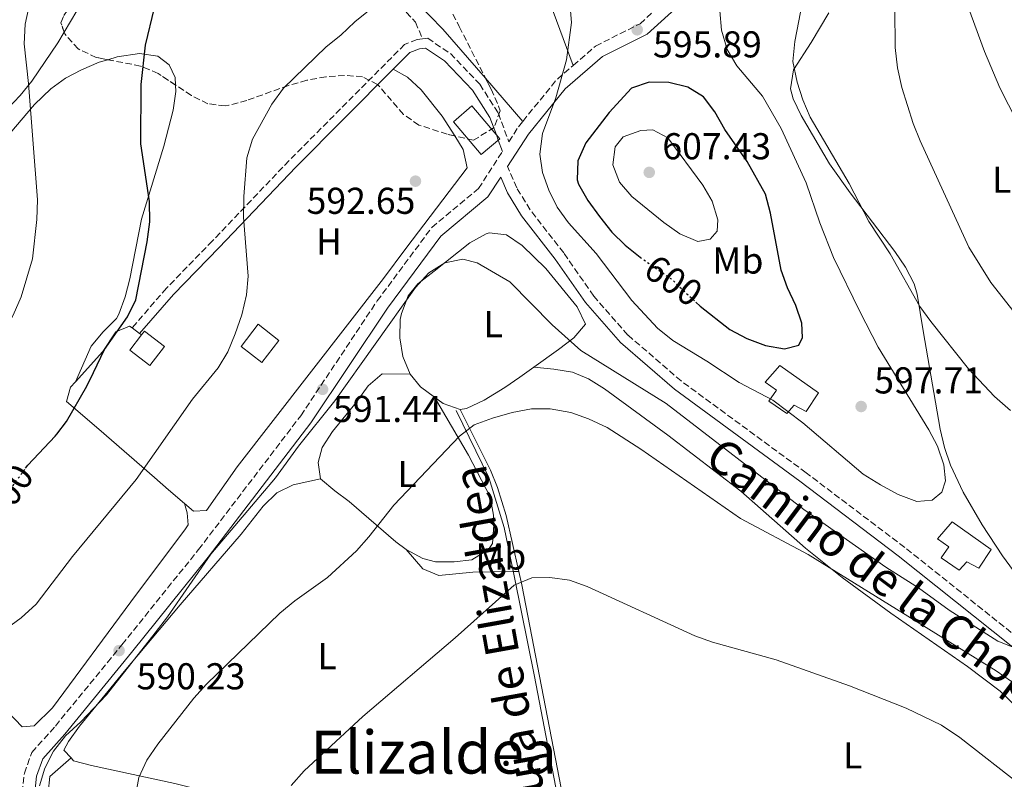
# Model space of a CAD drawing. Units: metres. Extents: x 569950 to 573400, y 4726462 to 4728821.
# Drawn here: x 570409 to 570673, y 4726729 to 4726932 of the extents above; entities that cross this region are included whole.
import ezdxf
from ezdxf.enums import TextEntityAlignment as Align

# ---------------------------------------------------------------- set-up
doc = ezdxf.new("R2010")
doc.units = ezdxf.units.M
doc.header["$MEASUREMENT"] = 0
doc.linetypes.add('DGN Style 3', pattern=[2.435890702152634, 1.739921930109024, -0.6959687720436097])
doc.linetypes.add('DGN Style 5', pattern=[1.217945351076317, 0.5219765790327072, -0.6959687720436097])
for name, color, linetype, lineweight in [('Acequia sin especificar', 4, 'Continuous', 0), ('Camino', 7, 'DGN Style 3', 0), ('Cota de curva de nivel directora', 7, 'Continuous', 0), ('Cota de punto acotado terreno', 7, 'Continuous', 0), ('Curva de nivel directora', 30, 'Continuous', 30), ('Curva de nivel directora no vista', 30, 'DGN Style 5', 30), ('Curva de nivel intermedia', 30, 'Continuous', 0), ('Depósito de agua a nivel', 4, 'Continuous', 0), ('Edificio', 1, 'Continuous', 13), ('Estanque', 4, 'Continuous', 0), ('Etiqueta de uso rústico', 92, 'Continuous', 0), ('Línea de cambio de uso (parcela vista)', 92, 'Continuous', 0), ('Margen derecho', 7, 'Continuous', 0), ('Punto acotado terreno (símbolo)', 7, 'Continuous', 0), ('Senda', 7, 'DGN Style 3', 0), ('Texto de Canal-acequia (área)', 4, 'Continuous', 0), ('Texto de Área (paraje) menor', 7, 'Continuous', 0), ('Zona arbolada', 92, 'DGN Style 3', 0)]:
    doc.layers.add(name, color=color, linetype=linetype, lineweight=lineweight)
doc.styles.add('Style-Arial', font='arial.ttf')

# ---------------------------------------------------------------- blocks, each defined once
blk = doc.blocks.new('5PATER')
at = {"layer": 'Punto acotado terreno (símbolo)', "linetype": 'Continuous', "lineweight": 0}
h = blk.add_hatch(color=51, dxfattribs=at)
edge = h.paths.add_edge_path()
edge.add_ellipse((0, 0), major_axis=(-0.1095731443231308, -0.1110710700762829), ratio=0.9994222409660317, start_angle=0, end_angle=360)

msp = doc.modelspace()

# ---------------------------------------------------------------- linework, layer by layer
at = {"layer": 'Acequia sin especificar', "color": 4, "linetype": 'Continuous', "lineweight": 0}
msp.add_polyline3d([(570525.7199999997, 4726827.850000001, 585.779999999999), (570534.4600000001, 4726809.83, 583.4100000000036), (570538.5300000003, 4726796.449999999, 581.8000000000029), (570541.2999999998, 4726783.07, 580.2200000000012), (570546.6900000004, 4726756.59, 578.2700000000041), (570556.7199999997, 4726704.52, 573.3899999999994), (570561.0899999999, 4726681.65, 571.820000000007), (570567.0599999996, 4726662.810000001, 570.75), (570580.7400000002, 4726621.08, 567.2700000000041), (570586.4100000003, 4726603.350000001, 565.2899999999936)], dxfattribs=at)
at = {"layer": 'Camino', "color": 7, "linetype": 'DGN Style 3', "lineweight": 0, "extrusion": (0.08302043608152872, -0.1626601228747832, 0.9831832441712955), "elevation": -720928.3993835538, "flags": 128}
msp.add_lwpolyline([(2657045.997283864, 3884523.455660088), (2657058.929642277, 3884529.314764619), (2657064.858515644, 3884530.793230249)], dxfattribs=at)
at = {"layer": 'Camino', "color": 7, "linetype": 'DGN Style 3', "lineweight": 0}
for points in [[(570557.100000001, 4726920.260000002, 595.1399999999994), (570563.0699999989, 4726925.430000002, 595.479999999996), (570574.969999999, 4726931.42, 596.0899999999966), (570579.2199999981, 4726935.250000001, 595.779999999999)], [(570516.719999998, 4726927.34, 593.1900000000024), (570515.2299999993, 4726927.160000001, 593.1900000000024), (570511.8899999999, 4726925.86, 593.800000000003), (570480.9299999982, 4726894.74, 593.800000000003), (570460.399999998, 4726873.24, 596.229999999996), (570448.0799999977, 4726860.570000002, 598.050000000003), (570438.850000001, 4726849.930000001, 598.050000000003)], [(570516.719999998, 4726927.34, 593.1900000000024), (570518.0900000003, 4726927.51, 593.1900000000024), (570524.1700000024, 4726923.410000001, 593.1900000000024), (570532.0399999979, 4726915.200000001, 593.1900000000024), (570537.0300000012, 4726907.430000001, 593.1900000000024), (570539.8099999975, 4726899.810000001, 593.8399999999965), (570542.3900000012, 4726903.779999999, 593.6600000000036), (570543.5799999981, 4726905.260000001, 593.800000000003)], [(570400.4599999995, 4726564.82, 591.229999999996), (570415.6799999988, 4726572.900000001, 592.4400000000023), (570421.5100000004, 4726580.580000001, 592.4400000000023), (570424.9300000002, 4726591.439999999, 592.4400000000023), (570426.4300000002, 4726602.91, 591.8300000000017), (570426.3799999986, 4726609.760000002, 592.4400000000023), (570425.3399999993, 4726619.940000001, 593.050000000003), (570420.6000000007, 4726635.980000002, 593.050000000003), (570415.3500000002, 4726656.32, 592.4400000000023), (570413.6299999993, 4726673.189999999, 591.229999999996), (570408.6600000004, 4726718.199999999, 590.0099999999948), (570409.989999998, 4726730.630000001, 590.0099999999948), (570412.0199999998, 4726736.220000001, 590.0099999999948), (570418.3299999975, 4726743.28, 590.0099999999948), (570436.1599999998, 4726765.07, 590.6199999999953), (570456.6599999986, 4726790.540000003, 590.6199999999953), (570484.0799999976, 4726826.42, 591.8300000000017), (570504.5399999984, 4726857.150000001, 591.8300000000017), (570519.1900000002, 4726876.850000001, 591.229999999996), (570531.6900000013, 4726887.290000003, 592.4400000000023), (570538.1000000021, 4726897.17, 594)], [(570741.0199999984, 4726698.33, 581.4600000000065), (570732.9899999973, 4726708.060000001, 582.0700000000071), (570724.449999999, 4726720.730000001, 584.5000000000001), (570713.3500000013, 4726734.650000002, 585.7100000000065), (570705.329999997, 4726743.350000001, 587.5399999999936), (570691.5499999993, 4726754.699999999, 589.3600000000006), (570645.8899999991, 4726791.130000001, 591.179999999993), (570619.4600000003, 4726811.140000002, 591.7899999999937), (570585.9899999985, 4726835.720000003, 593), (570571.7300000002, 4726848.020000001, 593.6100000000007), (570562.5700000004, 4726858.460000001, 593.6100000000007), (570554.5199999993, 4726870.020000001, 593), (570545.5100000015, 4726881.57, 593), (570541.9599999998, 4726887.440000001, 593), (570539.480000001, 4726893.16, 593)]]:
    msp.add_polyline3d(points, dxfattribs=at)
at = {"layer": 'Curva de nivel directora', "color": 30, "linetype": 'Continuous', "lineweight": 30, "flags": 128}
for points, elevation in [([(570410.339999999, 4726812.350000001), (570410.9299999991, 4726813.150000001), (570418.2200000002, 4726820.890000002), (570418.6799999984, 4726821.5), (570421.26, 4726824.859999999), (570426.7099999995, 4726834.310000002), (570428.4899999986, 4726838), (570431.4399999991, 4726844.110000002), (570437.5999999993, 4726852.930000002), (570439.839999999, 4726857.41), (570442.919999999, 4726872.990000002), (570443.5999999985, 4726878.350000001), (570443.489999999, 4726883.760000001), (570441.2200000002, 4726899.26), (570441.2800000006, 4726915.150000002), (570442.4499999996, 4726925.680000001), (570444.9100000005, 4726935.680000001)], 600.0000000000001), ([(570589.9699999993, 4726856.82), (570591.0800000002, 4726855.780000002), (570599.0399999997, 4726849.460000002), (570603.5799999993, 4726847.080000003), (570608.5700000004, 4726845.220000002), (570613.6699999989, 4726844.29), (570617.509999999, 4726845.289999999), (570618.4700000001, 4726847.320000002), (570618.3699999995, 4726851.240000002), (570616.74, 4726855.960000002), (570614.5199999983, 4726860.66), (570612.8099999984, 4726865.360000002), (570609.9299999995, 4726880.710000002), (570608.5799999994, 4726885.720000002), (570603.6899999988, 4726894.550000003), (570597.7000000008, 4726903.090000001), (570595.0399999986, 4726907.789999999), (570591.9499999997, 4726911.810000001), (570587.7499999999, 4726914.45), (570582.6600000003, 4726915.710000001), (570577.4399999989, 4726915.740000002), (570572.6800000002, 4726914.180000001), (570566.6999999988, 4726907.600000001), (570560.4800000006, 4726899.500000001), (570558.3199999991, 4726894.670000001), (570558.089999999, 4726889.580000001), (570558.4800000001, 4726888.400000001), (570560.979999999, 4726884.070000002), (570564.0900000003, 4726879.770000001), (570567.4499999998, 4726875.62), (570570.9999999994, 4726872.100000001), (570574.9899999991, 4726868.880000002)], 600.0000000000003)]:
    msp.add_lwpolyline(points, dxfattribs=dict(at, elevation=elevation))
at = {"layer": 'Curva de nivel directora no vista', "color": 30, "linetype": 'DGN Style 5', "lineweight": 30, "elevation": 600.0000000000005, "flags": 128}
for points in [[(570574.9899999991, 4726868.880000002), (570575.0899999997, 4726868.800000001), (570583.3399999997, 4726863.040000001), (570589.9699999993, 4726856.82)], [(570399.5699999998, 4726796.460000002), (570407.5899999997, 4726808.620000001), (570410.339999999, 4726812.350000001)]]:
    msp.add_lwpolyline(points, dxfattribs=at)
at = {"layer": 'Curva de nivel intermedia', "color": 30, "linetype": 'Continuous', "lineweight": 0, "flags": 128}
for points, elevation in [([(570556.150000001, 4726937.029999999), (570556.6500000017, 4726931.759999999), (570555.2700000004, 4726921.739999999), (570552.3800000002, 4726911.58), (570548.850000001, 4726901.989999999), (570548.12, 4726896.48), (570548.8799999999, 4726891.539999999), (570550.5099999994, 4726886.81), (570552.7800000004, 4726882.239999998), (570555.7900000011, 4726878.05), (570563.2000000008, 4726869.859999998), (570572.7500000016, 4726857.279999998), (570579.6699999997, 4726849.890000002), (570583.730000001, 4726846.539999999), (570592.9000000019, 4726841.009999999), (570601.5400000009, 4726835.28), (570610.5900000011, 4726830.579999999), (570618.5700000006, 4726824.509999999), (570634.74, 4726810.749999999), (570639.4000000004, 4726807.850000001), (570644.1800000013, 4726805.279999999), (570649.1500000001, 4726803.429999999), (570653.2500000017, 4726803.779999999), (570655.8500000013, 4726805.890000001), (570656.8700000005, 4726808.960000001), (570656.3800000009, 4726813.259999999), (570654.7100000014, 4726818.21), (570652.3200000019, 4726822.62), (570638.7499999999, 4726844.8), (570633.9100000008, 4726854.300000002), (570626.860000001, 4726868.79), (570623.1600000017, 4726878.079999999), (570619.5300000019, 4726888.759999999), (570612.8300000008, 4726903.31), (570607.7700000004, 4726912.019999998), (570600.8900000004, 4726920.17), (570598.3600000001, 4726924.48), (570596.7799999999, 4726929.66), (570595.9100000004, 4726940.159999999)], 595.0000000000001), ([(570676.0500000005, 4726905.130000002), (570671.4300000004, 4726914.279999998), (570667.2599999997, 4726923.970000001), (570661.7200000008, 4726939.140000001)], 580.0000000000001), ([(570394.7400000019, 4726830.01), (570397.2699999999, 4726834.320000002), (570407.0100000007, 4726853.32), (570409.1200000008, 4726858.289999999), (570412.2099999998, 4726868.41), (570413.3299999996, 4726879), (570413.4900000006, 4726884.219999999), (570411.1200000013, 4726915.4), (570409.9700000002, 4726925.99), (570410.2500000017, 4726931.34), (570411.3200000002, 4726936.23)], 605.0000000000001), ([(570674.2500000013, 4726827.79), (570669.9700000009, 4726831.55), (570663.0199999994, 4726838.960000001), (570652.8600000006, 4726851.63), (570649.9600000016, 4726855.709999999), (570642.0199999999, 4726869.739999999), (570636.3100000012, 4726878.470000001), (570631.0499999997, 4726888.630000002), (570620.6100000015, 4726906.42), (570618.6199999999, 4726911.01), (570617.0500000007, 4726915.78), (570615.9300000009, 4726921.29), (570616.4299999994, 4726926.619999998), (570618.4800000013, 4726937.32)], 590.0000000000001), ([(570466.5100000014, 4726848.349999999), (570468.2500000002, 4726853.470000001), (570469.5100000009, 4726858.760000001), (570469.9400000002, 4726863.749999999), (570468.7599999999, 4726879.599999999), (570468.8499999993, 4726885.17), (570469.5800000002, 4726895.489999999), (570471.0900000011, 4726900.449999999), (570476.2700000001, 4726909.91), (570479.4300000007, 4726914.130000001), (570490.9000000015, 4726925.190000001), (570494.8100000009, 4726928.310000001), (570498.5500000004, 4726931.9), (570502.6900000023, 4726935.189999998)], 595.0000000000001), ([(570675.2000000012, 4726854.140000001), (570668.9800000007, 4726862.06), (570663.0799999998, 4726871.579999999), (570650.0800000001, 4726900.04), (570648.1500000011, 4726904.720000001), (570645.1, 4726914.340000001), (570643.9900000015, 4726919.570000002), (570643.360000001, 4726925.029999999), (570643.2699999994, 4726935.369999999)], 585), ([(570578.4500000014, 4726903.029999998), (570575.1900000003, 4726902.81), (570570.4900000019, 4726901.109999998), (570568.3100000004, 4726898.449999998), (570567.7000000002, 4726893.619999998), (570569.4500000003, 4726888.939999999), (570572.8099999998, 4726885.130000001), (570581.3200000013, 4726878.140000001), (570585.6399999998, 4726875.109999998), (570590.4200000007, 4726873.119999999), (570593.74, 4726873.67), (570595.6800000002, 4726875.84), (570595.7899999997, 4726878.84), (570594.3100000002, 4726883.849999998), (570591.7700000008, 4726888.16), (570582.4400000012, 4726900.84), (570578.4500000014, 4726903.029999998)], 605.0000000000001), ([(570414.0300000014, 4726727.229999999), (570415.5100000012, 4726732.01), (570417.8500000014, 4726736.579999999), (570420.9900000019, 4726740.680000001), (570425.1200000002, 4726744.399999999), (570432.0400000003, 4726751.65), (570445.02, 4726768.229999999), (570448.3100000002, 4726772.5), (570459.9900000013, 4726789.28), (570477.2699999993, 4726809.789999997), (570483.4299999994, 4726818.220000001), (570493.1800000014, 4726830.4), (570514.7900000013, 4726860.789999999), (570518.4099999999, 4726864.67), (570522.63, 4726867.350000001), (570527.5200000006, 4726868.329999999), (570531.3700000017, 4726867.38), (570540.1000000002, 4726862.24), (570551.4400000015, 4726850.789999997), (570559.0900000003, 4726843.92), (570582.0099999999, 4726829.689999999), (570618.8800000013, 4726801.32), (570640.850000001, 4726785.84), (570649.5700000004, 4726780.259999999), (570657.8300000017, 4726774.329999999), (570670.8100000013, 4726766.01), (570675.5800000012, 4726764.099999999)], 590.0000000000001), ([(570405.1199999999, 4726769.310000001), (570409.140000001, 4726772.279999999), (570413.1200000017, 4726775.949999999), (570422.8899999995, 4726788.67), (570439.9599999996, 4726809.359999998), (570455.0700000017, 4726830.859999998), (570461.9000000001, 4726839.27), (570464.5100000009, 4726843.53), (570466.5100000014, 4726848.349999999)], 595.0000000000001), ([(570439.7600000007, 4726724.609999999), (570440.6600000014, 4726729.520000001), (570442.8600000008, 4726734.140000001), (570445.7400000021, 4726738.430000001), (570455.4400000004, 4726750.77), (570458.8100000012, 4726754.529999999), (570478.4400000004, 4726773.509999999), (570482.4500000004, 4726776.779999998), (570491.2300000002, 4726783.100000001), (570498.9900000007, 4726790.220000001), (570502.3099999999, 4726793.949999999), (570508.9999999999, 4726802.49), (570526.5900000008, 4726820.890000001), (570530.5500000014, 4726823.95), (570535.440000002, 4726825.77), (570540.7000000014, 4726827.26), (570545.9100000017, 4726828.279999999), (570550.9100000019, 4726828.289999999), (570556.4100000003, 4726827.249999999), (570561.1300000009, 4726825.609999998), (570566.1700000013, 4726823.269999998), (570575.1900000003, 4726817.45), (570601.8899999995, 4726798.84), (570620.0200000014, 4726789.189999999), (570670.4200000003, 4726758.099999999), (570674.5000000016, 4726755.199999998)], 585), ([(570481.4800000003, 4726727.32), (570484.9900000017, 4726731.3), (570500.7099999996, 4726745.83), (570525.4599999997, 4726766.890000001), (570541.2600000004, 4726780.970000001), (570545.9400000006, 4726782.970000001), (570550.770000001, 4726783.07), (570556.0500000004, 4726782.330000001), (570560.7700000011, 4726780.649999999), (570589.6900000023, 4726767.46), (570594.4000000017, 4726765.770000001), (570611.4600000005, 4726760.980000001), (570631.1400000014, 4726754.02), (570646.2500000012, 4726748.079999999), (570655.7900000009, 4726743.529999998), (570660.6600000013, 4726740.230000001), (570677.3300000014, 4726727.189999999)], 580.0000000000001)]:
    msp.add_lwpolyline(points, dxfattribs=dict(at, elevation=elevation))
at = {"layer": 'Depósito de agua a nivel', "color": 4, "linetype": 'Continuous', "lineweight": 0}
for points in [[(570622.8300000001, 4726832.5, 597.2599999999948), (570619.5199999996, 4726827.539999999, 597.2599999999948), (570616.3200000003, 4726829.27, 597.2599999999948), (570614.2699999996, 4726827.02, 597.2599999999948), (570609.4699999997, 4726830.33, 597.2599999999948), (570611.5199999996, 4726833.210000001, 597.2599999999948), (570608.4699999997, 4726835.42, 597.2599999999948), (570612.4199999999, 4726839.9, 597.8699999999953)], [(570669.0599999996, 4726790.529999999, 597.2599999999948), (570665.75, 4726785.57, 597.2599999999948), (570662.5499999998, 4726787.300000001, 597.2599999999948), (570660.5, 4726785.050000001, 597.2599999999948), (570655.7000000002, 4726788.359999999, 597.2599999999948), (570657.75, 4726791.24, 597.2599999999948), (570654.7100000001, 4726793.449999999, 597.2599999999948), (570658.6500000004, 4726797.939999999, 597.8699999999953)]]:
    msp.add_polyline3d(points, close=True, dxfattribs=at)
for points in [[(570619.5199999996, 4726827.539999999, 597.2599999999948), (570616.3200000003, 4726829.27, 597.2599999999948), (570614.2699999996, 4726827.02, 597.2599999999948), (570609.4699999997, 4726830.33, 597.2599999999948), (570611.5199999996, 4726833.210000001, 597.2599999999948), (570608.4699999997, 4726835.42, 597.2599999999948), (570612.4199999999, 4726839.9, 597.8699999999953), (570622.8300000001, 4726832.5, 597.2599999999948), (570619.5199999996, 4726827.539999999, 597.2599999999948)], [(570665.75, 4726785.57, 597.2599999999948), (570662.5499999998, 4726787.300000001, 597.2599999999948), (570660.5, 4726785.050000001, 597.2599999999948), (570655.7000000002, 4726788.359999999, 597.2599999999948), (570657.75, 4726791.24, 597.2599999999948), (570654.7100000001, 4726793.449999999, 597.2599999999948), (570658.6500000004, 4726797.939999999, 597.8699999999953), (570669.0599999996, 4726790.529999999, 597.2599999999948), (570665.75, 4726785.57, 597.2599999999948)]]:
    msp.add_polyline3d(points, dxfattribs=at)
at = {"layer": 'Edificio', "color": 1, "linetype": 'Continuous', "lineweight": 13, "elevation": 601.0899999999964, "flags": 128}
msp.add_lwpolyline([(570447.5700000003, 4726844.960000001), (570443.6200000001, 4726839.83), (570438.25, 4726843.960000001), (570441.3899999997, 4726848.050000001), (570442.2000000002, 4726849.09), (570447.5700000003, 4726844.960000001)], close=True, dxfattribs=at)
at = {"layer": 'Edificio', "color": 51, "linetype": 'Continuous', "lineweight": 13, "elevation": 601.0899999999964, "flags": 128}
msp.add_lwpolyline([(570443.6200000001, 4726839.83), (570438.25, 4726843.960000001), (570441.3899999997, 4726848.050000001), (570442.2000000002, 4726849.09), (570447.5700000003, 4726844.960000001), (570443.6200000001, 4726839.83)], dxfattribs=at)
at = {"layer": 'Edificio', "color": 51, "linetype": 'Continuous', "lineweight": 13, "extrusion": (-0.06860231515320317, 0.05286890055139389, 0.9962422404767364), "elevation": 211361.6531363501, "flags": 128}
msp.add_lwpolyline([(-4092260.346452666, -2424312.328762699), (-4092252.859811229, -2424312.328762699), (-4092252.86365808, -2424305.285745929), (-4092260.342378743, -2424305.279664662), (-4092260.346452666, -2424312.328762699)], dxfattribs=at)
at = {"layer": 'Edificio', "color": 1, "linetype": 'Continuous', "lineweight": 13, "extrusion": (-0.06860231515320317, 0.05286890055139389, 0.9962422404767364), "elevation": 211361.6530306123, "flags": 128}
msp.add_lwpolyline([(-4092260.342378743, -2424305.279664662), (-4092252.86365808, -2424305.285745929), (-4092252.859811229, -2424312.328762699), (-4092260.346452666, -2424312.328762699), (-4092260.342378743, -2424305.279664662)], close=True, dxfattribs=at)
at = {"layer": 'Estanque', "color": 4, "linetype": 'Continuous', "lineweight": 0, "extrusion": (0.03129655357484948, -0.03472226457263412, 0.9989068475475001), "elevation": -145686.319966029, "flags": 128}
msp.add_lwpolyline([(3588522.294206636, 3125761.569761986), (3588515.768983596, 3125761.78368788), (3588516.147674232, 3125773.328998326), (3588522.66546928, 3125773.121760257), (3588522.294206636, 3125761.569761986)], close=True, dxfattribs=at)
at = {"layer": 'Estanque', "color": 4, "linetype": 'Continuous', "lineweight": 0, "extrusion": (0.03129655357484948, -0.03472226457263412, 0.9989068475475001), "elevation": -145686.3199660291, "flags": 128}
msp.add_lwpolyline([(3588522.66546928, 3125773.121760257), (3588522.294206636, 3125761.569761986), (3588515.768983596, 3125761.78368788), (3588516.147674232, 3125773.328998326), (3588522.66546928, 3125773.121760257)], dxfattribs=at)
at = {"layer": 'Línea de cambio de uso (parcela vista)', "color": 92, "linetype": 'Continuous', "lineweight": 0, "extrusion": (0.3577445806148232, -0.1907035819484519, 0.9141394635791382), "elevation": -696825.6206070291, "flags": 128}
msp.add_lwpolyline([(4439623.511836783, 1572766.844996388), (4439622.552021054, 1572766.793239222), (4439610.002545964, 1572766.453284356), (4439603.332901315, 1572766.783082206)], dxfattribs=at)
at = {"layer": 'Línea de cambio de uso (parcela vista)', "color": 92, "linetype": 'Continuous', "lineweight": 0, "extrusion": (0.01502539173027573, -0.01733437814278268, 0.999736843843296), "elevation": -72771.6786953804, "flags": 128}
msp.add_lwpolyline([(3527186.691711521, 3197328.515940174), (3527186.691711521, 3197313.245662102)], dxfattribs=at)
at = {"layer": 'Línea de cambio de uso (parcela vista)', "color": 92, "linetype": 'Continuous', "lineweight": 0, "elevation": 598.6600000000036, "flags": 128}
for points in [[(570440.8799999999, 4726848.430000001), (570438.8499999996, 4726849.930000001)], [(570441.3899999997, 4726848.050000001), (570440.8799999999, 4726848.430000001)]]:
    msp.add_lwpolyline(points, dxfattribs=at)
at = {"layer": 'Línea de cambio de uso (parcela vista)', "color": 92, "linetype": 'Continuous', "lineweight": 0, "extrusion": (-0.1240451282817038, -0.214216605222657, 0.9688777281971427), "elevation": -1082767.833261333, "flags": 128}
msp.add_lwpolyline([(-1874953.347562044, 4240352.781250098), (-1874958.056436481, 4240353.306418192), (-1874962.117699989, 4240354.922320021)], dxfattribs=at)
at = {"layer": 'Línea de cambio de uso (parcela vista)', "color": 92, "linetype": 'Continuous', "lineweight": 0, "extrusion": (-0.03039914344420643, -0.08868030380723856, 0.9955961509540474), "elevation": -435936.3397705088, "flags": 128}
msp.add_lwpolyline([(-993077.8639521751, 4635963.853646745), (-993082.7055738043, 4635963.853646744), (-993085.438769625, 4635964.707016892)], dxfattribs=at)
at = {"layer": 'Línea de cambio de uso (parcela vista)', "color": 92, "linetype": 'Continuous', "lineweight": 0, "extrusion": (0.9338987087940986, 0.1542582024266974, 0.3225486144704381), "elevation": 1262161.33945096, "flags": 128}
msp.add_lwpolyline([(4570613.260214544, -429482.7806762967), (4570609.609195809, -429483.3934259913), (4570542.862556778, -429489.1828541402)], dxfattribs=at)
at = {"layer": 'Línea de cambio de uso (parcela vista)', "color": 92, "linetype": 'Continuous', "lineweight": 0}
for points in [[(570489.0599999996, 4727083.539999999, 610.929999999993), (570491.9299999997, 4727077.930000001, 609.6699999999983), (570502.2599999999, 4727055.52, 605.6900000000023), (570516.7300000004, 4727022.4, 601.1499999999943), (570529.04, 4726993.32, 598.0399999999936), (570538.4699999997, 4726970.230000001, 596.2200000000012), (570543.0599999996, 4726958.220000001, 595.779999999999), (570557.0999999996, 4726920.26, 595.1399999999994)], [(570492.7300000004, 4726954.82, 596.4900000000052), (570498.6299999999, 4726950.59, 596.0500000000029), (570507.54, 4726943.58, 595.5), (570515.1299999999, 4726937.060000001, 595), (570522.1699999999, 4726929.960000001, 594.5500000000029), (570533.5807999996, 4726916.795800001, 594.1502999999939)], [(570420.6564999997, 4726929.1262, 603.6236999999965), (570418.9699999997, 4726926.279999999, 603.6900000000023), (570411.9699999997, 4726916.039999999, 604.5599999999977), (570408.8399999999, 4726912.199999999, 605.0599999999977), (570402.0099999999, 4726905.029999999, 606.25), (570393.1699999999, 4726897.33, 607.8800000000047), (570389.0800000001, 4726894.5, 608.6000000000058), (570384.7300000004, 4726892.210000001, 609.320000000007), (570378.2699999996, 4726889.91, 610.3000000000029), (570362.7999999998, 4726885.140000001, 612.6300000000047), (570347.2400000002, 4726879.449999999, 615.6600000000036), (570343.7300000004, 4726880.060000001, 616.2700000000041), (570342.9199999999, 4726881.960000001, 616.8800000000047), (570344.3499999996, 4726886.75, 616.8800000000047), (570346.2800000003, 4726891.699999999, 616.8800000000047), (570347.4500000002, 4726893.460000001, 616.8800000000047), (570351.3899999997, 4726896.67, 616.5500000000029), (570355.8600000005, 4726898.76, 615.75), (570369.3399999999, 4726903.82, 612.6300000000047), (570378.7800000003, 4726907.310000001, 610.929999999993), (570382.1900000004, 4726909.65, 610.1999999999971), (570393.2400000002, 4726922.16, 607.1600000000036), (570401.9199999999, 4726932.25, 605.9499999999971), (570404.7400000002, 4726936.600000001, 605.779999999999)], [(570625.5599999996, 4726934.350000001, 588.6000000000058), (570620.8200000003, 4726926.42, 589.3699999999953), (570616.0999999996, 4726919.060000001, 590.5800000000017), (570615.2599999999, 4726914.02, 590.679999999993), (570616, 4726911.26, 590.5800000000017), (570618.1900000004, 4726906.789999999, 590.3500000000058), (570625.7599999999, 4726893.850000001, 589.5399999999936), (570631.2400000002, 4726886.140000001, 589.2200000000012), (570643.2300000004, 4726870.390000001, 588.7599999999948), (570646.0700000003, 4726866.17, 588.679999999993), (570648.4000000004, 4726861.710000001, 588.6900000000023), (570649.2100000001, 4726858.980000001, 588.7599999999948), (570650.8099999996, 4726849.16, 589.6699999999983), (570655.3600000005, 4726822.82, 593.6100000000006)], [(570450.5263, 4726914.983899999, 598.0589999999938), (570450.4500000002, 4726917.050000001, 597.9499999999971), (570448.8300000001, 4726920.380000001, 597.9499999999971), (570445.79, 4726922.75, 597.9499999999971), (570440.8300000001, 4726923.439999999, 598.4199999999983), (570434.8700000001, 4726922.52, 599.1199999999953), (570432.3696, 4726921.7818, 599.4422999999952)], [(570432.3696, 4726921.7818, 599.4422999999952), (570430.0599999996, 4726921.100000001, 599.7400000000052), (570425.29, 4726919.08, 600.7599999999948), (570421.0300000003, 4726916.789999999, 602.0800000000017), (570417.0800000001, 4726913.99, 603.2299999999959), (570412.6900000004, 4726909.82, 604.0800000000017), (570402.9800000004, 4726898.470000001, 605.6000000000058)], [(570525.3047000002, 4726901.376499999, 592.9878000000026), (570521.9900000002, 4726906.680000001, 592.679999999993), (570516.29, 4726913.699999999, 592.5800000000017), (570512.6299999999, 4726917.07, 592.5800000000017), (570508.8499999996, 4726919.24, 592.5800000000017)], [(570423.7000000002, 4726835.49, 599.7700000000041), (570427.9199999999, 4726845.07, 600.9799999999959), (570431.1399999997, 4726848.869999999, 601.2299999999959), (570434.7300000004, 4726852.460000001, 601.0599999999977), (570435.3399999999, 4726853.57, 600.9799999999959), (570437.0300000003, 4726858.25, 600.4400000000023), (570438.2999999998, 4726863.060000001, 599.8399999999965), (570441.3499999996, 4726879.09, 599.7700000000041), (570447.3799999999, 4726898.58, 598.9600000000064), (570449.8799999999, 4726908.289999999, 598.5599999999977), (570450.5899999999, 4726913.26, 598.1499999999943), (570450.5263, 4726914.983899999, 598.0589999999938)], [(570452.9299999997, 4726802.890000001, 592.7700000000041), (570455.29, 4726800.869999999, 592.5800000000017), (570458.7999999998, 4726801.050000001, 592.5800000000017), (570466.9800000004, 4726812.74, 592.5800000000017), (570506.2300000004, 4726863.199999999, 591.3699999999953), (570512.2599999999, 4726871.17, 591.6499999999943), (570528.6100000005, 4726892.83, 593.1900000000023), (570527.5899999999, 4726897.720000001, 593.1999999999971), (570525.3047000002, 4726901.376499999, 592.9878000000026)], [(570513.3799999999, 4726837.539999999, 586.929999999993), (570511.4199999999, 4726842.24, 587.5200000000041), (570510.5899999999, 4726847.230000001, 588.1399999999994), (570510.6699999999, 4726852.210000001, 588.6199999999953), (570511.0199999996, 4726853.76, 588.75), (570512.8700000001, 4726858.529999999, 588.7400000000052), (570515.4199999999, 4726861.76, 588.75), (570519.8499999996, 4726865.130000001, 589.9600000000064), (570529.3399999999, 4726872.689999999, 590.570000000007), (570533.7300000004, 4726875.130000001, 590.5500000000029), (570534.5800000001, 4726875.439999999, 590.570000000007), (570539.2000000002, 4726874.84, 591.179999999993), (570543.3600000005, 4726872.050000001, 591.179999999993), (570549.7400000002, 4726865.83, 591.179999999993), (570558.1299999999, 4726855.560000001, 591.179999999993), (570560.3200000003, 4726850.960000001, 591.179999999993), (570557.2000000002, 4726847.310000001, 590.529999999999), (570553.1500000004, 4726844.17, 589.3099999999977), (570546.5499999998, 4726839.42, 588)], [(570438.8499999996, 4726849.930000001, 598.6600000000036), (570438.1900000004, 4726850.41, 598.6600000000036), (570434.4699999997, 4726848.9, 598.8500000000058), (570431.0300000003, 4726843.59, 599.1999999999971), (570423.7000000002, 4726835.49, 599.7700000000041)], [(570546.5499999998, 4726839.42, 588), (570542.7800000003, 4726836.710000001, 587.25), (570538.7100000001, 4726833.960000001, 586.6499999999943), (570533.1699999999, 4726830.529999999, 586.320000000007), (570528.5099999999, 4726828.369999999, 586.320000000007), (570526.8200000003, 4726828.09, 586.320000000007)], [(570696.6900000004, 4726722.890000001, 582.1300000000047), (570686.5899999999, 4726736.189999999, 582.75), (570678.7199999997, 4726745.689999999, 582.679999999993), (570671.4600000001, 4726752.58, 582.9600000000064), (570662.6900000004, 4726759.26, 583.279999999999), (570642.1699999999, 4726773.539999999, 583.2400000000052), (570629.1799999997, 4726783.100000001, 584.0399999999936), (570619.2999999998, 4726790.949999999, 584.8099999999977), (570601.9800000004, 4726806.230000001, 586.320000000007), (570582.4400000004, 4726821.199999999, 586.320000000007), (570565.4699999997, 4726833.65, 586.929999999993), (570561.2100000001, 4726836.310000001, 586.8999999999943), (570556.8399999999, 4726838.039999999, 586.929999999993), (570551.9199999999, 4726838.92, 587.320000000007), (570546.5499999998, 4726839.42, 588)], [(570423.7000000002, 4726835.49, 599.7700000000041), (570422.4000000004, 4726834.050000001, 599.8699999999953), (570421.3099999996, 4726830.220000001, 599.8699999999953), (570429.9699999997, 4726822.800000001, 597.4400000000023), (570444.9100000003, 4726809.82, 593.7899999999936), (570448.6500000004, 4726806.57, 593.1199999999953), (570452.9299999997, 4726802.890000001, 592.7700000000041)], [(570489.3099999996, 4726809.5, 587.6100000000006), (570488.7000000002, 4726813.91, 587.6100000000006), (570489.7800000003, 4726817.9, 587.6100000000006), (570492.5499999998, 4726822.199999999, 587.7299999999959), (570498.9199999999, 4726829.91, 588.2200000000012), (570502.1399999997, 4726834.4, 588.5200000000041), (570505.8700000001, 4726837.609999999, 588.4400000000023), (570513.3799999999, 4726837.539999999, 586.929999999993)], [(570519.9299999997, 4726831.350000001, 586.3999999999943), (570529.0199999996, 4726815.82, 585.5), (570534.7800000003, 4726804.720000001, 584.570000000007), (570535.75, 4726799.800000001, 584.179999999993), (570535.7999999998, 4726797.08, 583.9700000000012), (570535.4400000004, 4726792.180000001, 583.9700000000012), (570534.4100000003, 4726790.550000001, 583.9700000000012), (570529.8799999999, 4726787.789999999, 583.6300000000047), (570525.2100000001, 4726787.289999999, 583.3600000000006), (570520.2000000002, 4726787.279999999, 583.6999999999971), (570516.7599999999, 4726788.180000001, 583.9700000000012), (570512.3099999996, 4726790.57, 583.929999999993)], [(570526.8200000003, 4726828.09, 586.320000000007), (570534.9299999997, 4726811.850000001, 583.9100000000036), (570536.7999999998, 4726807.210000001, 583.4499999999971), (570539.1399999997, 4726799.689999999, 582.679999999993), (570542.4800000004, 4726784.66, 580.2200000000012)], [(570655.3600000005, 4726822.82, 593.6100000000006), (570656.54, 4726817.91, 593.9199999999983), (570658.1500000004, 4726813.17, 593.9499999999971), (570661.5599999996, 4726805.9, 593.6199999999953), (570666.6600000003, 4726797.17, 593.0099999999948), (570672.1100000005, 4726788.850000001, 592.3699999999953), (570680.9100000003, 4726776.83, 591.2299999999959)], [(570489.3099999996, 4726809.5, 587.6100000000006), (570482, 4726807.850000001, 587.6100000000006), (570477.6200000001, 4726805.76, 587.6900000000023), (570473.9900000002, 4726802.220000001, 587.8800000000047), (570468.0899999999, 4726794.689999999, 588.2200000000012), (570451.75, 4726775.77, 588.6999999999971), (570436.7300000004, 4726757.850000001, 588.9199999999983), (570424.7699999996, 4726743.24, 588.6399999999994), (570421.8399999999, 4726739.119999999, 588.3500000000058), (570420.6100000005, 4726736.84, 588.2200000000012), (570422.5300000003, 4726734.720000001, 588.2200000000012)], [(570512.3099999996, 4726790.57, 583.929999999993), (570509.5599999996, 4726792.58, 583.9700000000012), (570497.0599999996, 4726803.470000001, 585.7899999999936), (570493.1600000003, 4726806.25, 586.8600000000006), (570489.3099999996, 4726809.5, 587.6100000000006)], [(570401.4299999997, 4726751.25, 592.4799999999959), (570409.4500000002, 4726743.029999999, 590.6600000000036), (570412.6299999999, 4726743.369999999, 590.6600000000036), (570417.5300000003, 4726748.189999999, 591.2700000000041), (570438.5, 4726776.52, 592.820000000007), (570453.1399999997, 4726796.08, 593.0899999999965), (570453.9299999997, 4726797.189999999, 593.0899999999965), (570453.5899999999, 4726800.369999999, 593.0899999999965), (570452.9299999997, 4726802.890000001, 592.7700000000041)], [(570512.3099999996, 4726790.57, 583.929999999993), (570516.8099999996, 4726785.350000001, 582.7100000000064), (570521.0800000001, 4726783.600000001, 582.0899999999965), (570530.1900000004, 4726784.49, 581.5), (570540.9699999997, 4726784.640000001, 580.3800000000047), (570542.4800000004, 4726784.66, 580.2200000000012)], [(570416.3899999997, 4726725.439999999, 588.179999999993), (570416.8399999999, 4726729.74, 588.179999999993), (570422.5300000003, 4726734.720000001, 588.2200000000012)], [(570422.5300000003, 4726734.720000001, 588.2200000000012), (570423.1799999997, 4726734, 588.2200000000012), (570428, 4726732.720000001, 587.5800000000017), (570450.2999999998, 4726727.84, 583.9700000000012), (570469.4100000003, 4726723.17, 580.3800000000047), (570479.9500000002, 4726721.140000001, 579.320000000007), (570494.8300000001, 4726719.680000001, 578.1999999999971), (570524.7400000002, 4726718.130000001, 576.1100000000006), (570545.1799999997, 4726715.57, 574.4799999999959), (570554.5999999996, 4726715.550000001, 574.1999999999971), (570555.9900000002, 4726715.539999999, 574.1600000000036)]]:
    msp.add_polyline3d(points, dxfattribs=at)
at = {"layer": 'Margen derecho', "color": 7, "linetype": 'Continuous', "lineweight": 0}
for points in [[(570539.480000001, 4726893.16, 593), (570545.1000000002, 4726901.810000002, 593.6600000000036), (570554.8900000004, 4726913.940000001, 594.8699999999955), (570564.9499999987, 4726922.630000001, 595.479999999996), (570576.8799999978, 4726928.630000002, 596.0899999999966), (570586.23, 4726937.07, 595.479999999996)], [(570538.1000000021, 4726897.17, 594), (570536.98, 4726900.220000001, 593.729999999996), (570536.469999998, 4726901.630000001, 593.6000000000058), (570534.7699999993, 4726906.310000001, 593.1900000000024), (570530.0500000007, 4726913.630000002, 593.1900000000024), (570522.5399999984, 4726921.480000002, 593.1900000000024), (570517.4600000001, 4726924.900000001, 593.1900000000024), (570515.8399999995, 4726924.7, 593.1900000000024), (570513.3000000003, 4726923.710000004, 593.800000000003), (570508.8500000001, 4726919.24, 593.800000000003)], [(570508.8500000001, 4726919.24, 593.800000000003), (570482.7299999997, 4726892.980000001, 593.800000000003), (570462.2100000008, 4726871.49, 596.229999999996), (570449.9299999987, 4726858.860000002, 598.050000000003), (570440.8799999983, 4726848.430000001, 598.050000000003)], [(570412.23, 4726720.140000002, 590.0099999999948), (570413.2800000005, 4726729.869999999, 590.0099999999948), (570414.9400000012, 4726734.470000001, 590.0099999999948), (570420.8799999978, 4726741.100000001, 590.0099999999948), (570438.7500000005, 4726762.960000001, 590.6199999999953), (570459.2899999995, 4726788.480000002, 590.6199999999953), (570486.8, 4726824.480000001, 591.8300000000017), (570507.2699999998, 4726855.220000003, 591.8300000000017), (570521.6399999998, 4726874.529999999, 591.229999999996), (570534.2199999995, 4726885.050000001, 592.4400000000023), (570537.6399999993, 4726890.320000002, 593), (570539.4600000009, 4726886.140000002, 593), (570543.1900000015, 4726879.970000003, 593), (570552.2500000006, 4726868.350000001, 593), (570560.350000001, 4726856.720000002, 593.6100000000007), (570569.7399999987, 4726846.02, 593.6100000000007), (570584.2399999984, 4726833.51, 593), (570617.7800000017, 4726808.880000004, 591.7899999999937), (570644.159999999, 4726788.900000002, 591.179999999993), (570689.7700000001, 4726752.520000001, 589.3600000000006)]]:
    msp.add_polyline3d(points, dxfattribs=at)
at = {"layer": 'Senda', "color": 7, "linetype": 'DGN Style 3', "lineweight": 0}
msp.add_polyline3d([(570492.73, 4726954.820000002, 597.1199999999953), (570497.3000000009, 4726950.440000001, 596.4900000000051), (570514.789999999, 4726931.850000001, 594.6300000000047), (570516.719999998, 4726927.34, 593.1900000000024)], dxfattribs=at)
at = {"layer": 'Zona arbolada', "color": 92, "linetype": 'DGN Style 3', "lineweight": 0}
for points in [[(570466.6686000006, 4726974.837099999, 613.8231999999989), (570471.1299999999, 4726973.609999999, 613.6900000000023), (570475.7999999998, 4726971.539999999, 613.3999999999943), (570487.2999999998, 4726965.119999999, 612.6999999999971), (570501.9600000001, 4726956.77, 611.6399999999994), (570514.8600000005, 4726949.230000001, 610.2700000000041), (570519.1200000001, 4726945.230000001, 609.5899999999965), (570521.5599999996, 4726940.800000001, 608.9199999999983), (570523.6900000004, 4726936.130000001, 608.4199999999983), (570526.54, 4726930.630000001, 608.3899999999994), (570533.5807999996, 4726916.795800001, 609.6101999999955)], [(570420.6564999997, 4726929.1262, 613.6674999999959), (570419.8099999996, 4726931.699999999, 613.8300000000017), (570420.5899999999, 4726933.619999999, 613.8300000000017), (570426.1799999997, 4726941.9, 613.8300000000017), (570430.0988999996, 4726946.9597, 613.8300000000017)], [(570523.6900000004, 4726936.130000001, 608.4199999999983), (570526.54, 4726930.630000001, 608.3899999999994), (570535.0800000001, 4726913.850000001, 609.8699999999953), (570537.04, 4726909.32, 610.1600000000036), (570537.4900000002, 4726908.100000001, 610.179999999993), (570535.9100000003, 4726903.609999999, 610.179999999993), (570530.3899999997, 4726900.24, 610.179999999993), (570523.3200000003, 4726901.82, 610.179999999993), (570515.7100000001, 4726904.27, 610.179999999993), (570511.5999999996, 4726907.140000001, 610.179999999993), (570504.6699999999, 4726915.130000001, 610.179999999993), (570500.6399999997, 4726917.210000001, 610.179999999993), (570495.7999999998, 4726917.58, 610.179999999993), (570490.7599999999, 4726917.220000001, 610.179999999993), (570485.6799999997, 4726916.27, 610.179999999993), (570480.75, 4726914.869999999, 610.179999999993), (570469.6200000001, 4726910.869999999, 611.070000000007), (570464.8099999996, 4726909.600000001, 611.3399999999965), (570463.7699999996, 4726909.439999999, 611.3999999999943), (570459.1699999999, 4726909.970000001, 611.679999999993), (570454.7400000002, 4726912.17, 611.9900000000052), (570445.8600000005, 4726918.100000001, 612.5099999999948), (570441.1600000003, 4726920.08, 612.6100000000006), (570429.2800000003, 4726922.380000001, 612.6100000000006), (570424.4400000004, 4726924.66, 613), (570420.7999999998, 4726928.689999999, 613.6399999999994), (570419.8099999996, 4726931.699999999, 613.8300000000017), (570420.5899999999, 4726933.619999999, 613.8300000000017)], [(570432.3696, 4726921.7818, 612.6100000000006), (570429.2800000003, 4726922.380000001, 612.6100000000006), (570424.4400000004, 4726924.66, 613), (570420.7999999998, 4726928.689999999, 613.6399999999994), (570420.6564999997, 4726929.1262, 613.6674999999959)], [(570450.5263, 4726914.983899999, 612.236699999994), (570445.8600000005, 4726918.100000001, 612.5099999999948), (570441.1600000003, 4726920.08, 612.6100000000006), (570432.3696, 4726921.7818, 612.6100000000006)], [(570525.3047000002, 4726901.376499999, 610.179999999993), (570523.3200000003, 4726901.82, 610.179999999993), (570515.7100000001, 4726904.27, 610.179999999993), (570511.5999999996, 4726907.140000001, 610.179999999993), (570504.6699999999, 4726915.130000001, 610.179999999993), (570500.6399999997, 4726917.210000001, 610.179999999993), (570495.7999999998, 4726917.58, 610.179999999993), (570490.7599999999, 4726917.220000001, 610.179999999993), (570485.6799999997, 4726916.27, 610.179999999993), (570480.75, 4726914.869999999, 610.179999999993), (570469.6200000001, 4726910.869999999, 611.070000000007), (570464.8099999996, 4726909.600000001, 611.3399999999965), (570463.7699999996, 4726909.439999999, 611.3999999999943), (570459.1699999999, 4726909.970000001, 611.679999999993), (570454.7400000002, 4726912.17, 611.9900000000052), (570450.5263, 4726914.983899999, 612.236699999994)], [(570533.5807999996, 4726916.795800001, 609.6101999999955), (570535.0800000001, 4726913.850000001, 609.8699999999953), (570537.04, 4726909.32, 610.1600000000036), (570537.4900000002, 4726908.100000001, 610.179999999993), (570535.9100000003, 4726903.609999999, 610.179999999993), (570530.3899999997, 4726900.24, 610.179999999993), (570525.3047000002, 4726901.376499999, 610.179999999993)]]:
    msp.add_polyline3d(points, dxfattribs=at)

# ---------------------------------------------------------------- block references
at = {"layer": 'Punto acotado terreno (símbolo)', "color": 7, "linetype": 'Continuous', "lineweight": 0, "xscale": 10, "yscale": 10, "zscale": 10}
for p in [(570574.219999998, 4726929.790000002, 595.89), (570514.8000000002, 4726889.240000002, 592.6499999999943), (570577.449999998, 4726891.600000001, 607.4299999999935), (570489.9200000004, 4726833.480000001, 591.4400000000023), (570634.2300000003, 4726828.869999999, 597.710000000007), (570435.3799999974, 4726763.480000001, 590.2200000000012)]:
    msp.add_blockref('5PATER', p, dxfattribs=at)

# ---------------------------------------------------------------- texts
at = {"color": 7, "linetype": 'Continuous', "lineweight": 0, "style": 'Style-Arial'}
msp.add_text('Camino de la Chopera', height=9, rotation=323.11593, dxfattribs=at).set_placement((570642.3498974969, 4726776.084999031, 586.1000000000058), align=Align.CENTER)
at = {"layer": 'Cota de curva de nivel directora', "color": 7, "linetype": 'Continuous', "lineweight": 0, "style": 'Style-Arial'}
for rotation, p in [(325.105, (570583.9498785452, 4726862.611446663, 600)), (56.60325, (570405.6166668043, 4726805.643692687, 600))]:
    msp.add_text('600', height=7.000000000000002, rotation=rotation, dxfattribs=at).set_placement(p, align=Align.MIDDLE_CENTER)
at = {"layer": 'Cota de punto acotado terreno', "color": 7, "linetype": 'Continuous', "lineweight": 0, "style": 'Style-Arial'}
for s, p in [('595.89', (570578.4499999996, 4726922.390000001, 595.8899999999994)), ('607.43', (570580.9499999986, 4726895.100000001, 607.429999999993)), ('592.65', (570485.6200000005, 4726880.480000001, 592.6499999999943)), ('597.71', (570637.7300000011, 4726832.369999999, 597.7100000000064)), ('591.44', (570492.6999999991, 4726824.720000001, 591.4400000000023)), ('590.23', (570440.0599999984, 4726753.100000001, 590.2200000000012))]:
    msp.add_text(s, height=7.000000000000002, dxfattribs=at).set_placement(p)
at = {"layer": 'Etiqueta de uso rústico', "color": 92, "linetype": 'Continuous', "lineweight": 0, "style": 'Style-Arial'}
for s, p in [('L', (570671.8714203801, 4726889.62001, 582.2700000000041)), ('H', (570491.6316459905, 4726873.08001, 592.8699999999953)), ('Mb', (570601.2102462439, 4726867.99001, 603.6999999999971)), ('L', (570535.631420377, 4726850.92001, 588.75)), ('L', (570512.5414203773, 4726810.770009999, 585.4700000000012)), ('Mb', (570537.6602462432, 4726788.700009999, 582.8699999999953)), ('L', (570491.0914203787, 4726761.98001, 582.7200000000012)), ('L', (570631.971420382, 4726735.420010001, 577.5800000000017))]:
    msp.add_text(s, height=7.000000000000002, dxfattribs=at).set_placement(p, align=Align.MIDDLE_CENTER)
at = {"layer": 'Texto de Canal-acequia (área)', "color": 4, "linetype": 'Continuous', "lineweight": 0, "style": 'Style-Arial'}
msp.add_text('Acequia de Elizaldea', height=9, rotation=100.183, dxfattribs=at).set_placement((570539.5102607751, 4726755.127658315, 575.25), align=Align.MIDDLE_CENTER)
at = {"layer": 'Texto de Área (paraje) menor', "color": 7, "linetype": 'Continuous', "lineweight": 0, "style": 'Style-Arial'}
msp.add_text('Elizaldea', height=11.5, dxfattribs=at).set_placement((570519.6820739144, 4726736.28001, 579.2400000000052), align=Align.MIDDLE_CENTER)

doc.saveas('drawing.dxf')
